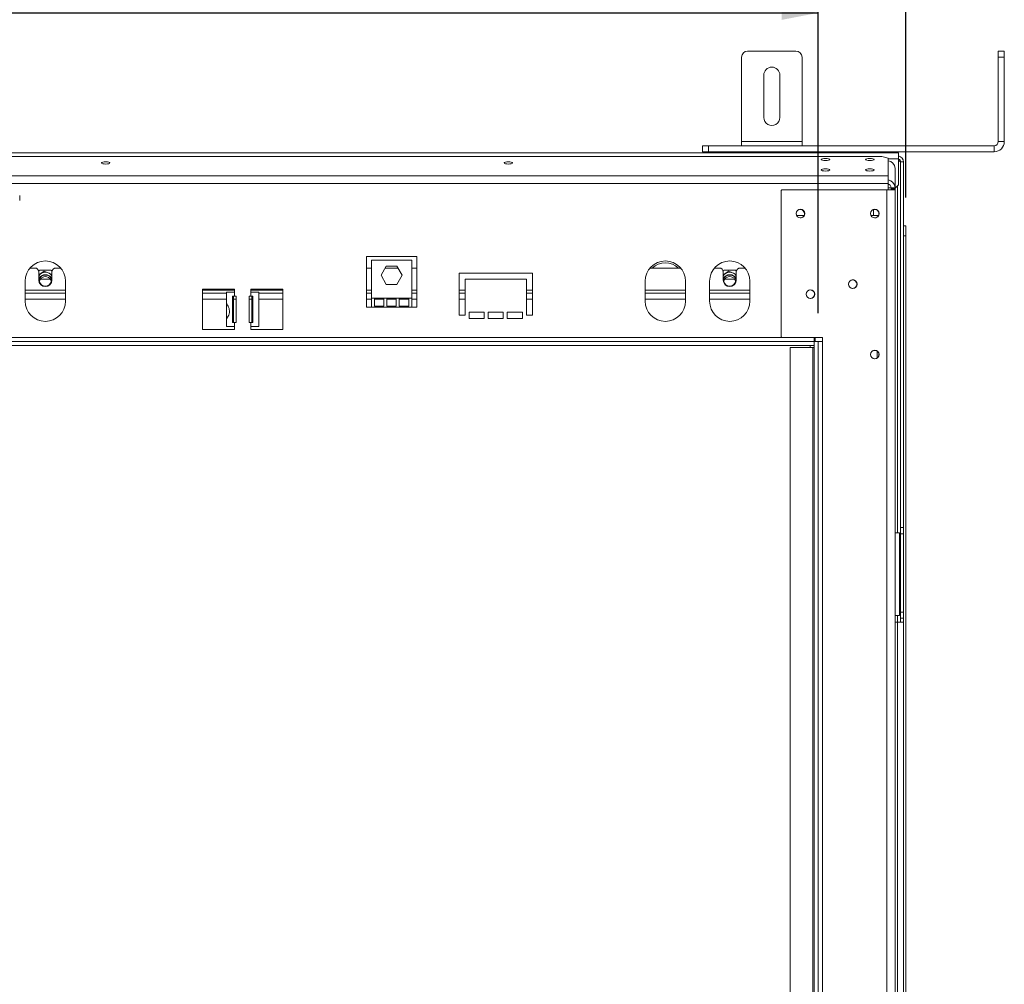
# Model space of a CAD drawing. Units: millimetres. Extents: x 60 to 4170, y 50 to 3291.
# Drawn here: x 1249 to 1808, y 2059 to 2606 of the extents above; entities that cross this region are included whole.
import ezdxf

# ---------------------------------------------------------------- set-up
doc = ezdxf.new("R2010")
doc.units = ezdxf.units.MM
doc.header["$LTSCALE"] = 16
doc.layers.add('FORMAT', color=7, linetype='Continuous')
doc.styles.add('SLDTEXTSTYLE1', font='TXT', dxfattribs={"width": 0.75})
doc.dimstyles.new('SLDDIMSTYLE0', dxfattribs={"dimtxt": 42.333333, "dimasz": 20.8, "dimexe": 0, "dimexo": 0.0625, "dimgap": 10.583333, "dimtad": 1, "dimdec": 6, "dimlfac": 0.875, "dimrnd": 1e-09, "dimzin": 12, "dimdsep": 46, "dimtxsty": 'SLDTEXTSTYLE1', "dimsah": 1, "dimcen": 0.09, "dimadec": 0, "dimazin": 3, "dimtfac": 1, "dimtdec": 0, "dimtofl": 0, "dimtmove": 0, "dimatfit": 3, "dimfxl": 0, "dimfrac": 2, "dimtolj": 1, "dimtzin": 12, "dimarcsym": 0})

# ---------------------------------------------------------------- blocks, each defined once
blk = doc.blocks.new('_D')
at = {"layer": 'FORMAT', "color": 7}
for p, q in [((983.74, 2940.9), (975.16, 2940.9)), ((975.16, 2940.9), (975.16, 2861.88)), ((1150.93, 2940.9), (1159.52, 2940.9)), ((1159.52, 2940.9), (1159.52, 2861.88)), ((1097.4, 2932.18), (1060.46, 2870.61)), ((975.16, 2861.88), (983.74, 2861.88)), ((1159.52, 2861.88), (1150.93, 2861.88)), ((386.59, 2505.24), (386.59, 2812.85)), ((1752.07, 2505.24), (1752.07, 2812.85)), ((1752.07, 2796.85), (386.59, 2796.85))]:
    blk.add_line(p, q, dxfattribs=at)
for points in [[(386.59, 2796.85), (407.39, 2792.85), (407.39, 2800.85)], [(1752.07, 2796.85), (1731.27, 2800.85), (1731.27, 2792.85)]]:
    blk.add_solid(points, dxfattribs=at)
at = {"layer": 'FORMAT', "color": 7, "attachment_point": 1, "style": 'SLDTEXTSTYLE1'}
for s, insert, char_height in [('1', (1057.03, 2939.59), 29.63), ('47', (994.47, 2924.62), 42.333), ('"', (1122.72, 2924.62), 42.33), ('16', (1078.93, 2900.08), 29.633), ('1195mm', (951.86, 2851.42), 42.333)]:
    blk.add_mtext(s, dxfattribs=dict(at, insert=insert, char_height=char_height))
blk = doc.blocks.new('_D_1')
at = {"layer": 'FORMAT', "color": 7}
for p, q in [((994.69, 2754.13), (986.11, 2754.13)), ((986.11, 2754.13), (986.11, 2675.11)), ((1139.98, 2754.13), (1148.57, 2754.13)), ((1148.57, 2754.13), (1148.57, 2675.11)), ((1108.35, 2745.4), (1071.4, 2683.83)), ((986.11, 2675.11), (994.69, 2675.11)), ((1148.57, 2675.11), (1139.98, 2675.11)), ((436.19, 2439.53), (436.19, 2626.08)), ((1702.47, 2439.53), (1702.47, 2626.08)), ((436.19, 2610.08), (1702.47, 2610.08))]:
    blk.add_line(p, q, dxfattribs=at)
for points in [[(436.19, 2610.08), (456.99, 2606.08), (456.99, 2614.08)], [(1702.47, 2610.08), (1681.67, 2614.08), (1681.67, 2606.08)]]:
    blk.add_solid(points, dxfattribs=at)
at = {"layer": 'FORMAT', "color": 7, "attachment_point": 1, "style": 'SLDTEXTSTYLE1'}
for s, insert, char_height in [('5', (1067.98, 2752.82), 29.63), ('"', (1111.77, 2737.85), 42.33), ('43', (1005.42, 2737.85), 42.333), ('8', (1089.88, 2713.31), 29.63), ('1108mm', (951.86, 2664.65), 42.333)]:
    blk.add_mtext(s, dxfattribs=dict(at, insert=insert, char_height=char_height))

msp = doc.modelspace()

# ---------------------------------------------------------------- linework, layer by layer
at = {"color": 7, "linetype": 'Continuous', "lineweight": 15}
for p, q in [((1662.3603703, 2588.3869088), (1689.7889417, 2588.3869088)), ((1804.6460846, 2584.9583373), (1804.6460846, 2588.3869088)), ((1804.6460846, 2588.3869088), (1808.074656, 2588.3869088)), ((1808.074656, 2588.3869088), (1808.074656, 2584.9583373)), ((1658.9317989, 2536.9583373), (1658.9317989, 2584.9583373)), ((1693.2175132, 2536.9583373), (1693.2175132, 2584.9583373)), ((1804.6460846, 2536.9583373), (1804.6460846, 2584.9583373)), ((1808.074656, 2584.9583373), (1804.6460846, 2584.9583373)), ((1808.074656, 2536.9583373), (1808.074656, 2584.9583373)), ((1671.5032274, 2550.672623), (1671.5032274, 2574.672623)), ((1680.6460846, 2574.672623), (1680.6460846, 2550.672623)), ((1636.6460846, 2531.2440516), (1636.6460846, 2534.672623)), ((1636.6460846, 2534.672623), (1640.074656, 2534.672623)), ((1640.074656, 2534.672623), (1640.074656, 2531.2440516)), ((1640.074656, 2534.672623), (1802.3603703, 2534.672623)), ((1658.9317989, 2534.672623), (1658.9317989, 2536.9583373)), ((1658.9317989, 2536.9583373), (1693.2175132, 2536.9583373)), ((1693.2175132, 2534.672623), (1693.2175132, 2536.9583373)), ((1802.3603703, 2531.2440516), (1802.3603703, 2534.672623)), ((1804.6460846, 2536.9583373), (1808.074656, 2536.9583373)), ((390.5889417, 2530.672623), (1748.074656, 2530.672623)), ((1738.6117989, 2528.4965908), (400.0517989, 2528.4965908)), ((1640.074656, 2531.2440516), (1636.6460846, 2531.2440516)), ((1640.074656, 2531.2440516), (1802.3603703, 2531.2440516)), ((1669.4763672, 2531.2440516), (1669.4763672, 2530.672623)), ((1672.7755116, 2531.2440516), (1672.7755116, 2530.672623)), ((1679.3738004, 2531.2440516), (1679.3738004, 2530.672623)), ((1682.6729448, 2531.2440516), (1682.6729448, 2530.672623)), ((1712.074656, 2531.2440516), (1712.074656, 2530.672623)), ((1717.7889417, 2531.2440516), (1717.7889417, 2530.672623)), ((1723.5032274, 2531.2440516), (1723.5032274, 2530.672623)), ((1742.0403703, 2527.6092112), (1738.6117989, 2528.4965908)), ((1742.0403703, 2517.620108), (1742.0403703, 2527.6092112)), ((1748.074656, 2527.2440516), (1748.074656, 2530.672623)), ((1748.074656, 2512.3869088), (1748.074656, 2527.2440516)), ((1746.0403703, 2521.7378451), (1746.0403703, 2510.8427146)), ((1749.2175132, 2525.4440516), (1750.9317989, 2525.4440516)), ((1749.2175132, 2525.4440516), (1749.2175132, 2317.872623)), ((1750.9317989, 2525.4440516), (1750.9317989, 2489.2440516)), ((1742.0403703, 2517.620108), (396.6232274, 2517.620108)), ((1742.0403703, 2513.2044471), (1742.0403703, 2517.620108)), ((1742.0403703, 2513.2044471), (396.6232274, 2513.2044471)), ((1742.0403703, 2509.5297659), (1742.0403703, 2513.2044471)), ((1742.0403703, 2510.672623), (1743.754656, 2510.672623)), ((1743.754656, 2510.8427146), (1746.0403703, 2510.8427146)), ((1743.754656, 2510.8427146), (1743.754656, 2510.1011945)), ((1743.754656, 2510.1011945), (1746.0403703, 2510.1011945)), ((1743.754656, 2510.1011945), (1743.754656, 2509.5297659)), ((1746.0403703, 2510.8427146), (1746.0403703, 2510.1011945)), ((1746.0403703, 2510.672623), (1746.3603703, 2510.672623)), ((1746.0403703, 2510.1011945), (1746.0403703, 2509.5297659)), ((1746.3603703, 2510.672623), (1748.074656, 2512.3869088)), ((1249.0460846, 2503.5297659), (1249.0460846, 2506.3869088)), ((1681.674656, 2509.5297659), (1681.3317989, 2509.1869088)), ((1681.3317989, 2509.1869088), (1681.3317989, 2426.1583373)), ((1681.674656, 2509.5297659), (1741.4689417, 2509.5297659)), ((1741.4689417, 2509.5297659), (1741.4689417, 1708.9583373)), ((1741.4689417, 2509.5297659), (1746.0403703, 2509.5297659)), ((1746.0403703, 2509.5297659), (1746.0403703, 1708.9583373)), ((1690.1508999, 2494.9583373), (1694.2993629, 2494.9583373)), ((1732.4366142, 2494.9583373), (1736.5850772, 2494.9583373)), ((1733.7889417, 2498.4011501), (1733.7889417, 2494.9583373)), ((1750.9317989, 2489.2440516), (1752.074656, 2489.2440516)), ((1750.9317989, 2483.5297659), (1750.9317989, 2489.2440516)), ((1752.074656, 2489.2440516), (1752.074656, 2483.5297659)), ((1750.9317989, 1822.1959879), (1750.9317989, 2483.5297659)), ((1752.074656, 2483.5297659), (1750.9317989, 2483.5297659)), ((1752.074656, 1822.1429395), (1752.074656, 2483.5297659)), ((1474.474656, 2471.8497659), (1445.9032274, 2471.8497659)), ((1445.9032274, 2471.8497659), (1445.9032274, 2442.9583373)), ((1474.474656, 2442.9583373), (1474.474656, 2471.8497659)), ((1448.7603703, 2469.7745695), (1448.7603703, 2448.0602838)), ((1471.6175132, 2469.7745695), (1448.7603703, 2469.7745695)), ((1454.1844989, 2461.1459981), (1457.1867203, 2466.3459981)), ((1457.1867203, 2466.3459981), (1463.1911631, 2466.3459981)), ((1463.1911631, 2466.3459981), (1466.1933845, 2461.1459981)), ((1471.6175132, 2448.0602838), (1471.6175132, 2469.7745695)), ((1257.6175132, 2465.2440516), (1254.9325508, 2465.2440516)), ((1260.3183688, 2464.1011945), (1259.8728774, 2463.3295809)), ((1263.0101423, 2463.5330004), (1259.9032274, 2461.3346847)), ((1259.9032274, 2462.9583373), (1259.9032274, 2458.3869088)), ((1266.9166576, 2464.1011945), (1260.3183688, 2464.1011945)), ((1267.3317989, 2461.5435732), (1263.0101423, 2463.5330004)), ((1267.3621489, 2463.3295809), (1266.9166576, 2464.1011945)), ((1267.3317989, 2458.3869088), (1267.3317989, 2462.9583373)), ((1272.3024755, 2465.2440516), (1269.6175132, 2465.2440516)), ((1448.7603703, 2465.2440516), (1445.9032274, 2465.2440516)), ((1457.1867203, 2455.9459981), (1454.1844989, 2461.1459981)), ((1463.8273722, 2465.2440516), (1456.5505112, 2465.2440516)), ((1466.1933845, 2461.1459981), (1463.1911631, 2455.9459981)), ((1474.474656, 2465.2440516), (1471.6175132, 2465.2440516)), ((1540.1889417, 2462.3869088), (1498.474656, 2462.3869088)), ((1498.474656, 2462.3869088), (1498.474656, 2438.3869088)), ((1540.1889417, 2438.3869088), (1540.1889417, 2462.3869088)), ((1624.3024755, 2465.2440516), (1606.9325508, 2465.2440516)), ((1646.1889417, 2465.2440516), (1643.5039794, 2465.2440516)), ((1648.8897973, 2464.1011945), (1648.444306, 2463.3295809)), ((1651.5815709, 2463.5330004), (1648.474656, 2461.3346847)), ((1648.474656, 2462.9583373), (1648.474656, 2458.3869088)), ((1655.4880861, 2464.1011945), (1648.8897973, 2464.1011945)), ((1655.9032274, 2461.5435732), (1651.5815709, 2463.5330004)), ((1655.9335775, 2463.3295809), (1655.4880861, 2464.1011945)), ((1655.9032274, 2458.3869088), (1655.9032274, 2462.9583373)), ((1660.8739041, 2465.2440516), (1658.1889417, 2465.2440516)), ((1252.1889417, 2457.8154802), (1252.1889417, 2446.3869088)), ((1266.4054577, 2458.9583373), (1260.8295687, 2458.9583373)), ((1275.0460846, 2446.3869088), (1275.0460846, 2457.8154802)), ((1463.1911631, 2455.9459981), (1457.1867203, 2455.9459981)), ((1501.9032274, 2438.3869088), (1501.9032274, 2458.9583373)), ((1501.9032274, 2458.9583373), (1536.7603703, 2458.9583373)), ((1536.7603703, 2458.9583373), (1536.7603703, 2438.3869088)), ((1604.1889417, 2457.8154802), (1604.1889417, 2446.3869088)), ((1627.0460846, 2446.3869088), (1627.0460846, 2457.8154802)), ((1640.7603703, 2457.8154802), (1640.7603703, 2446.3869088)), ((1654.9768862, 2458.9583373), (1649.4009972, 2458.9583373)), ((1663.6175132, 2446.3869088), (1663.6175132, 2457.8154802)), ((1275.0460846, 2450.9583373), (1252.1889417, 2450.9583373)), ((1371.0460846, 2453.2440516), (1352.7603703, 2453.2440516)), ((1352.7603703, 2453.2440516), (1352.7603703, 2430.3869088)), ((1366.474656, 2450.9583373), (1352.7603703, 2450.9583373)), ((1366.474656, 2451.5297659), (1366.474656, 2445.4192653)), ((1371.0460846, 2451.5297659), (1366.474656, 2451.5297659)), ((1369.8536447, 2449.2440516), (1371.0460846, 2449.2440516)), ((1369.8536447, 2434.3869088), (1369.8536447, 2449.2440516)), ((1370.4498647, 2434.3869088), (1370.4498647, 2449.2440516)), ((1371.0460846, 2451.5297659), (1371.0460846, 2453.2440516)), ((1371.0460846, 2451.5297659), (1371.0460846, 2449.2440516)), ((1371.0460846, 2449.2440516), (1371.9032274, 2449.2440516)), ((1371.9032274, 2449.2440516), (1371.9032274, 2434.3869088)), ((1379.3317989, 2434.3869088), (1379.3317989, 2449.2440516)), ((1379.3317989, 2449.2440516), (1380.1889417, 2449.2440516)), ((1398.474656, 2453.2440516), (1380.1889417, 2453.2440516)), ((1380.1889417, 2453.2440516), (1380.1889417, 2451.5297659)), ((1380.1889417, 2449.2440516), (1380.1889417, 2451.5297659)), ((1384.7603703, 2451.5297659), (1380.1889417, 2451.5297659)), ((1380.1889417, 2449.2440516), (1381.3813816, 2449.2440516)), ((1380.7851617, 2449.2440516), (1380.7851617, 2434.3869088)), ((1381.3813816, 2449.2440516), (1381.3813816, 2434.3869088)), ((1384.7603703, 2432.1011945), (1384.7603703, 2451.5297659)), ((1398.474656, 2450.9583373), (1384.7603703, 2450.9583373)), ((1398.474656, 2430.3869088), (1398.474656, 2453.2440516)), ((1448.7603703, 2450.9583373), (1445.9032274, 2450.9583373)), ((1474.474656, 2450.9583373), (1471.6175132, 2450.9583373)), ((1501.9032274, 2450.9583373), (1498.474656, 2450.9583373)), ((1540.1889417, 2450.9583373), (1536.7603703, 2450.9583373)), ((1627.0460846, 2450.9583373), (1604.1889417, 2450.9583373)), ((1663.6175132, 2450.9583373), (1640.7603703, 2450.9583373)), ((1366.474656, 2435.9259808), (1366.474656, 2445.4575345)), ((1445.9032274, 2442.9583373), (1448.7603703, 2442.9583373)), ((1448.7603703, 2448.0602838), (1448.7603703, 2442.9583373)), ((1450.474656, 2448.0602838), (1448.7603703, 2448.0602838)), ((1471.6175132, 2442.9583373), (1448.7603703, 2442.9583373)), ((1450.474656, 2448.0602838), (1450.474656, 2443.6440516)), ((1455.8079893, 2448.0602838), (1450.474656, 2448.0602838)), ((1450.474656, 2443.6440516), (1455.8079893, 2443.6440516)), ((1455.8079893, 2443.6440516), (1455.8079893, 2448.0602838)), ((1457.5222751, 2448.0602838), (1455.8079893, 2448.0602838)), ((1457.5222751, 2448.0602838), (1457.5222751, 2443.6440516)), ((1462.8556084, 2448.0602838), (1457.5222751, 2448.0602838)), ((1457.5222751, 2443.6440516), (1462.8556084, 2443.6440516)), ((1462.8556084, 2443.6440516), (1462.8556084, 2448.0602838)), ((1464.5698941, 2448.0602838), (1462.8556084, 2448.0602838)), ((1464.5698941, 2448.0602838), (1464.5698941, 2443.6440516)), ((1469.9032274, 2448.0602838), (1464.5698941, 2448.0602838)), ((1464.5698941, 2443.6440516), (1469.9032274, 2443.6440516)), ((1469.9032274, 2443.6440516), (1469.9032274, 2448.0602838)), ((1471.6175132, 2448.0602838), (1469.9032274, 2448.0602838)), ((1471.6175132, 2442.9583373), (1471.6175132, 2448.0602838)), ((1471.6175132, 2442.9583373), (1474.474656, 2442.9583373)), ((1498.474656, 2438.3869088), (1501.9032274, 2438.3869088)), ((1512.7603703, 2440.1011945), (1504.1889417, 2440.1011945)), ((1504.1889417, 2440.1011945), (1504.1889417, 2436.672623)), ((1512.7603703, 2436.672623), (1512.7603703, 2440.1011945)), ((1523.6175132, 2440.1011945), (1515.0460846, 2440.1011945)), ((1515.0460846, 2440.1011945), (1515.0460846, 2436.672623)), ((1523.6175132, 2436.672623), (1523.6175132, 2440.1011945)), ((1534.474656, 2440.1011945), (1525.9032274, 2440.1011945)), ((1525.9032274, 2440.1011945), (1525.9032274, 2436.672623)), ((1534.474656, 2436.672623), (1534.474656, 2440.1011945)), ((1536.7603703, 2438.3869088), (1540.1889417, 2438.3869088)), ((1366.474656, 2435.9259808), (1366.474656, 2432.1011945)), ((1366.474656, 2432.1011945), (1371.0460846, 2432.1011945)), ((1371.0460846, 2434.3869088), (1369.8536447, 2434.3869088)), ((1371.0460846, 2434.3869088), (1371.0460846, 2432.1011945)), ((1371.9032274, 2434.3869088), (1371.0460846, 2434.3869088)), ((1371.0460846, 2430.3869088), (1371.0460846, 2432.1011945)), ((1380.1889417, 2434.3869088), (1379.3317989, 2434.3869088)), ((1380.1889417, 2432.1011945), (1380.1889417, 2434.3869088)), ((1381.3813816, 2434.3869088), (1380.1889417, 2434.3869088)), ((1380.1889417, 2432.1011945), (1380.1889417, 2430.3869088)), ((1380.1889417, 2432.1011945), (1384.7603703, 2432.1011945)), ((1504.1889417, 2436.672623), (1512.7603703, 2436.672623)), ((1515.0460846, 2436.672623), (1523.6175132, 2436.672623)), ((1525.9032274, 2436.672623), (1534.474656, 2436.672623)), ((1352.7603703, 2430.3869088), (1371.0460846, 2430.3869088)), ((1380.1889417, 2430.3869088), (1398.474656, 2430.3869088)), ((1700.1889417, 2423.5297659), (438.474656, 2423.5297659)), ((1700.1889417, 2421.2440516), (438.474656, 2421.2440516)), ((1681.3317989, 2426.1583373), (1681.674656, 2425.8154802)), ((1681.674656, 2425.8154802), (1704.7603703, 2425.8154802)), ((1697.9032274, 2420.1011945), (1697.9032274, 2421.2440516)), ((1700.1889417, 2425.8154802), (1700.1889417, 2423.5297659)), ((1700.1889417, 2423.5297659), (1700.1889417, 2421.2440516)), ((1700.1889417, 2423.5297659), (1700.1889417, 1794.9583373)), ((1702.474656, 2423.5297659), (1700.1889417, 2423.5297659)), ((1700.7603703, 2425.8154802), (1700.7603703, 2423.5297659)), ((1702.474656, 2423.5297659), (1702.474656, 1794.9583373)), ((1704.7603703, 2423.5297659), (1702.474656, 2423.5297659)), ((1704.7603703, 2425.8154802), (1704.7603703, 2423.5297659)), ((1704.7603703, 2423.5297659), (1704.7603703, 1794.9583373)), ((1686.474656, 2420.1011945), (1686.474656, 1797.2440516)), ((1699.274656, 2420.1011945), (1686.474656, 2420.1011945)), ((1699.274656, 2420.1011945), (1699.274656, 1797.2440516)), ((1700.1889417, 2420.1011945), (1699.274656, 2420.1011945)), ((1735.8460846, 2418.0707588), (1735.8460846, 2414.1316301)), ((1746.0403703, 2314.9583373), (1748.634656, 2314.9583373)), ((1748.634656, 2267.952623), (1748.634656, 2314.9583373)), ((1749.2175132, 2317.872623), (1750.9317989, 2317.872623)), ((1749.2175132, 2314.4440516), (1749.2175132, 2317.872623)), ((1750.9317989, 2314.4440516), (1749.2175132, 2314.4440516)), ((1749.2175132, 2314.4440516), (1749.2175132, 2269.872623)), ((1749.2175132, 2269.872623), (1750.9317989, 2269.872623)), ((1749.2175132, 2266.4440516), (1749.2175132, 2269.872623)), ((1748.634656, 2267.952623), (1746.0403703, 2267.952623)), ((1746.0403703, 2264.1583373), (1747.5032274, 2264.1583373)), ((1747.5032274, 2264.1583373), (1747.5032274, 1954.4440516)), ((1747.5032274, 2264.1583373), (1750.4724574, 2264.1583373)), ((1750.9317989, 2266.4440516), (1749.2175132, 2266.4440516)), ((1749.2175132, 2266.4440516), (1749.2175132, 2264.1583373)), ((1750.4724574, 2264.1583373), (1750.9317989, 2264.1583373))]:
    msp.add_line(p, q, dxfattribs=at)
at = {"color": 8, "linetype": 'Continuous', "lineweight": 15}
for p, q in [((1742.0403703, 2527.2440516), (1748.074656, 2527.2440516)), ((1747.5032274, 2511.8154802), (1747.5032274, 2314.9583373)), ((1275.0460846, 2452.672623), (1252.1889417, 2452.672623)), ((1371.0460846, 2452.672623), (1352.7603703, 2452.672623)), ((1398.474656, 2452.672623), (1380.1889417, 2452.672623)), ((1448.7603703, 2452.672623), (1445.9032274, 2452.672623)), ((1474.474656, 2452.672623), (1471.6175132, 2452.672623)), ((1501.9032274, 2452.672623), (1498.474656, 2452.672623)), ((1540.1889417, 2452.672623), (1536.7603703, 2452.672623)), ((1627.0460846, 2452.672623), (1604.1889417, 2452.672623)), ((1663.6175132, 2452.672623), (1640.7603703, 2452.672623)), ((1275.0460846, 2447.5297659), (1252.1889417, 2447.5297659)), ((1366.474656, 2447.5297659), (1352.7603703, 2447.5297659)), ((1371.9032274, 2447.5297659), (1370.4498647, 2447.5297659)), ((1380.7851617, 2447.5297659), (1379.3317989, 2447.5297659)), ((1398.474656, 2447.5297659), (1384.7603703, 2447.5297659)), ((1448.7603703, 2447.5297659), (1445.9032274, 2447.5297659)), ((1455.8079893, 2447.5297659), (1450.474656, 2447.5297659)), ((1462.8556084, 2447.5297659), (1457.5222751, 2447.5297659)), ((1469.9032274, 2447.5297659), (1464.5698941, 2447.5297659)), ((1474.474656, 2447.5297659), (1471.6175132, 2447.5297659)), ((1501.9032274, 2447.5297659), (1498.474656, 2447.5297659)), ((1540.1889417, 2447.5297659), (1536.7603703, 2447.5297659)), ((1627.0460846, 2447.5297659), (1604.1889417, 2447.5297659)), ((1663.6175132, 2447.5297659), (1640.7603703, 2447.5297659)), ((1681.674656, 2425.8154802), (456.9889417, 2425.8154802)), ((1747.5032274, 2267.952623), (1747.5032274, 2264.1583373))]:
    msp.add_line(p, q, dxfattribs=at)
at = {"color": 7, "linetype": 'Continuous', "lineweight": 15, "flags": 128}
for points in [[(1706.6117989, 2526.2146336), (1707.5521067, 2526.2630428), (1708.3492612, 2526.4009006), (1708.8819029, 2526.6072194), (1709.0689417, 2526.850589), (1708.8819029, 2527.0939586), (1708.3492612, 2527.3002773), (1707.5521067, 2527.4381351), (1706.6117989, 2527.4865444), (1705.671491, 2527.4381351), (1704.8743365, 2527.3002773), (1704.3416949, 2527.0939586), (1704.154656, 2526.850589), (1704.3416949, 2526.6072194), (1704.8743365, 2526.4009006), (1705.671491, 2526.2630428), (1706.6117989, 2526.2146336)], [(1731.754656, 2526.2146336), (1732.6949639, 2526.2630428), (1733.4921184, 2526.4009006), (1734.02476, 2526.6072194), (1734.2117989, 2526.850589), (1734.02476, 2527.0939586), (1733.4921184, 2527.3002773), (1732.6949639, 2527.4381351), (1731.754656, 2527.4865444), (1730.8143482, 2527.4381351), (1730.0171936, 2527.3002773), (1729.484552, 2527.0939586), (1729.2975132, 2526.850589), (1729.484552, 2526.6072194), (1730.0171936, 2526.4009006), (1730.8143482, 2526.2630428), (1731.754656, 2526.2146336)], [(1297.9032274, 2524.2667481), (1298.8216677, 2524.3140315), (1299.6002837, 2524.4486833), (1300.1205383, 2524.650204), (1300.3032274, 2524.8879138), (1300.1205383, 2525.1256236), (1299.6002837, 2525.3271443), (1298.8216677, 2525.4617961), (1297.9032274, 2525.5090795), (1296.9847872, 2525.4617961), (1296.2061712, 2525.3271443), (1295.6859166, 2525.1256236), (1295.5032274, 2524.8879138), (1295.6859166, 2524.650204), (1296.2061712, 2524.4486833), (1296.9847872, 2524.3140315), (1297.9032274, 2524.2667481)], [(1526.474656, 2524.2667481), (1527.3930963, 2524.3140315), (1528.1717123, 2524.4486833), (1528.6919669, 2524.650204), (1528.874656, 2524.8879138), (1528.6919669, 2525.1256236), (1528.1717123, 2525.3271443), (1527.3930963, 2525.4617961), (1526.474656, 2525.5090795), (1525.5562158, 2525.4617961), (1524.7775997, 2525.3271443), (1524.2573451, 2525.1256236), (1524.074656, 2524.8879138), (1524.2573451, 2524.650204), (1524.7775997, 2524.4486833), (1525.5562158, 2524.3140315), (1526.474656, 2524.2667481)], [(1706.6117989, 2520.2987697), (1707.5521067, 2520.347179), (1708.3492612, 2520.4850367), (1708.8819029, 2520.6913555), (1709.0689417, 2520.9347251), (1708.8819029, 2521.1780947), (1708.3492612, 2521.3844135), (1707.5521067, 2521.5222712), (1706.6117989, 2521.5706805), (1705.671491, 2521.5222712), (1704.8743365, 2521.3844135), (1704.3416949, 2521.1780947), (1704.154656, 2520.9347251), (1704.3416949, 2520.6913555), (1704.8743365, 2520.4850367), (1705.671491, 2520.347179), (1706.6117989, 2520.2987697)], [(1731.754656, 2520.2987697), (1732.6949639, 2520.347179), (1733.4921184, 2520.4850367), (1734.02476, 2520.6913555), (1734.2117989, 2520.9347251), (1734.02476, 2521.1780947), (1733.4921184, 2521.3844135), (1732.6949639, 2521.5222712), (1731.754656, 2521.5706805), (1730.8143482, 2521.5222712), (1730.0171936, 2521.3844135), (1729.484552, 2521.1780947), (1729.2975132, 2520.9347251), (1729.484552, 2520.6913555), (1730.0171936, 2520.4850367), (1730.8143482, 2520.347179), (1731.754656, 2520.2987697)], [(1259.8780816, 2458.9583373), (1260.2199152, 2459.4969201), (1261.1693147, 2460.4228033)], [(1648.4495102, 2458.9583373), (1648.7913437, 2459.4969201), (1649.7407433, 2460.4228033)]]:
    msp.add_lwpolyline(points, dxfattribs=at)
at = {"color": 7, "linetype": 'Continuous', "lineweight": 15}
for centre in [(1692.3260846, 2496.1011945), (1734.6117989, 2496.1011945), (1722.0403703, 2456.1011945), (1698.0403703, 2450.3869088), (1734.6117989, 2416.1011945)]:
    msp.add_circle(centre, 2.4571429, dxfattribs=at)
for centre, radius, start, end in [((1662.3603703, 2584.9583373), 3.4285714, 90, 180), ((1689.7889417, 2584.9583373), 3.4285714, 0.000000001, 90), ((1676.074656, 2574.672623), 4.5714286, 0, 180), ((1676.074656, 2550.672623), 4.5714286, 180, 0.000000001), ((1802.3603703, 2536.9583373), 2.2857143, 270, 0), ((1802.3603703, 2536.9583373), 5.7142857, 270, 360), ((1747.5032274, 2525.4440516), 3.4285714, 0, 80.405931773), ((1747.5032274, 2525.4440516), 1.7142857, 0, 70.528779366), ((1741.5618946, 2521.6654419), 4.4790609, 0.926216508, 83.867677446), ((1741.5618946, 2510.7703114), 4.4790609, 0.926216508, 83.867677446), ((1741.524029, 2510.8101495), 2.2308647, 0.836406446, 76.617343736), ((1692.1889417, 2496.1011945), 2.4, 250.751093749, 94.987872787), ((1734.474656, 2496.1011945), 2.4, 250.751093749, 94.987872787), ((1263.6175132, 2457.8154802), 11.4285714, 0, 180), ((1615.6175132, 2457.8154802), 11.4285714, 0, 180), ((1615.6175132, 2456.672623), 11.4285714, 48.59037789, 131.40962211), ((1652.1889417, 2457.8154802), 11.4285714, 0, 180), ((1257.6175132, 2462.9583373), 2.2857143, 0, 90), ((1263.6175132, 2458.3869088), 4.4571429, 33.557309762, 146.61654521), ((1263.6175132, 2456.9627253), 4.4571429, 33.557309761, 146.442690237), ((1263.6175132, 2456.9627253), 3.4285714, 359.926565194, 180.073434914), ((1263.6175132, 2458.3869088), 3.4285714, 154.642263004, 25.357735237), ((1263.6175132, 2456.9627253), 4.2386101, 28.801027984, 125.281538822), ((1269.6175132, 2462.9583373), 2.2857143, 90, 180), ((1646.1889417, 2462.9583373), 2.2857143, 0, 90), ((1652.1889417, 2458.3869088), 4.4571429, 33.557309761, 146.61654521), ((1652.1889417, 2456.9627253), 4.4571429, 33.557309761, 146.442690237), ((1652.1889417, 2456.9627253), 3.4285714, 359.927262562, 180.072745986), ((1652.1889417, 2458.3869088), 3.4285714, 154.639907409, 25.360117627), ((1652.1889417, 2456.9627253), 4.2386101, 28.801027984, 125.281538822), ((1658.1889417, 2462.9583373), 2.2857143, 90, 180), ((1263.6175132, 2458.3869088), 3.7142857, 180, 0), ((1652.1889417, 2458.3869088), 3.7142857, 180, 0), ((1721.9032274, 2456.1011945), 2.4, 250.751093748, 94.987872787), ((1697.9032274, 2450.3869088), 2.4, 250.751093749, 94.987872787), ((1263.6175132, 2446.3869088), 11.4285714, 180, 0), ((1615.6175132, 2446.3869088), 11.4285714, 180, 0), ((1652.1889417, 2446.3869088), 11.4285714, 180, 0), ((1734.474656, 2416.1011945), 2.4, 250.751093749, 94.987872787)]:
    msp.add_arc(centre, radius, start, end, dxfattribs=at)
for points, knots in [([(1749.090327, 2526.0704034), (1748.8000072, 2526.1248589), (1748.4742273, 2526.1859656), (1748.1138787, 2526.2467894), (1748.074656, 2526.2534098)], [0, 0, 0, 0, 0.89115348607, 1, 1, 1, 1]), ([(1749.2175132, 2525.4440516), (1749.1965784, 2525.5125482), (1749.1547089, 2525.6495413), (1748.8230891, 2525.8550079), (1748.443559, 2526.0221814), (1748.1611101, 2526.1208591), (1748.074656, 2526.1510631)], [0, 0, 0, 0, 0.2906451227, 0.5812902254, 0.8718380568, 1, 1, 1, 1]), ([(1366.474656, 2445.4192653), (1366.5369119, 2445.1436753), (1366.6495275, 2444.6451566), (1367.3350575, 2443.60976), (1367.8421055, 2442.5006309), (1368.0897356, 2441.4769485), (1368.1683781, 2440.4462513), (1368.0031412, 2439.1776968), (1367.4265882, 2437.8335281), (1366.6817334, 2436.7138958), (1366.5474959, 2436.2031317), (1366.474656, 2435.9259808)], [0, 0, 0, 0, 0.1416621307, 0.2562547005, 0.3770225345, 0.4382636263, 0.4993706614, 0.6114840884, 0.7238813312, 0.8501724761, 1, 1, 1, 1])]:
    msp.add_open_spline(points, degree=3, knots=knots, dxfattribs=at)

# ---------------------------------------------------------------- dimensions: what is measured, and where the dimension line sits
at = {"layer": 'FORMAT', "color": 7}
for base, p1, p2, picture, middle in [((386.5889417302, 2796.8512794152), (1752.0746560159, 2489.2440516185), (386.5889417302, 2489.2440516186), '_D', (1067.3366066718, 2796.8512794152)), ((1702.4746560159, 2610.0780121451), (436.1889417302, 2423.5297659043), (1702.4746560159, 2423.5297659043), '_D_1', (1067.3366066718, 2610.0780121451))]:
    dim = msp.add_linear_dim(base=base, p1=p1, p2=p2, dimstyle='SLDDIMSTYLE0', dxfattribs=at)
    dim.commit()
    dim.dimension.update_dxf_attribs({"geometry": picture, "text_midpoint": middle, "dimtype": 160})

doc.saveas('drawing.dxf')
